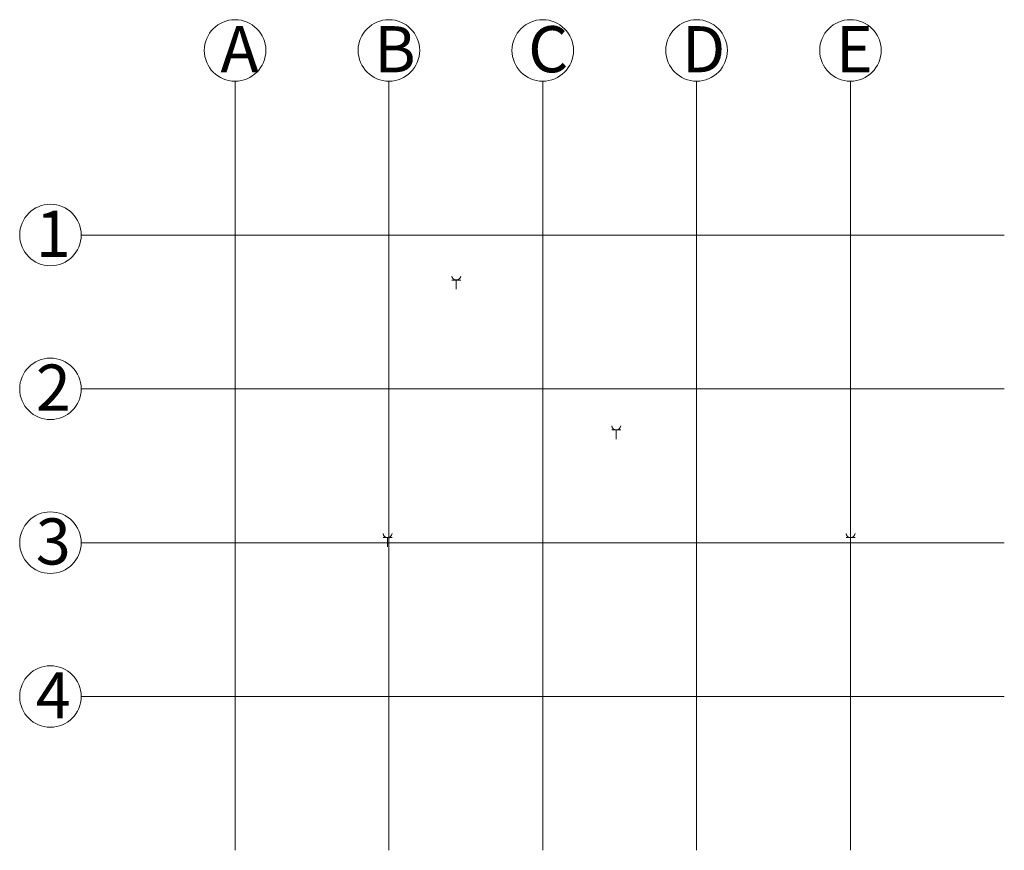
# Model space of a CAD drawing. Units: millimetres. Extents: x 8470 to 8790, y -6879 to -6609.
import ezdxf
from ezdxf.enums import TextEntityAlignment as Align

# ---------------------------------------------------------------- set-up
doc = ezdxf.new("R2010")
doc.units = ezdxf.units.MM
doc.header["$LTSCALE"] = 0.5
doc.layers.get('0').update_dxf_attribs({"lineweight": 18})
doc.layers.add('G-Beschr-Std-Nichtdarstell', color=140, linetype='Continuous', lineweight=18, plot=False)
doc.styles.add('IBA-M', font='isocp.shx')
doc.styles.add('ISOCP', font='isocp.shx')
doc.styles.add('SIMPLEX8', font='simplex8.shx')

# ---------------------------------------------------------------- blocks, each defined once
blk = doc.blocks.new('lim_002')
for p, q in [((-0.96, 2.02), (0.96, 2.02)), ((0, 2.02), (0, 0))]:
    blk.add_line(p, q)
blk.add_arc((0, 3.03), 1, 188.6775, 351.3225)
at = {"lineweight": 20, "style": 'ISOCP'}
blk.add_attdef('FR', text='', height=1.2, dxfattribs=at).set_placement((0, 3.83), align=Align.MIDDLE_CENTER)
at = {"lineweight": 20, "style": 'SIMPLEX8'}
blk.add_attdef('I', text='', height=1.6, rotation=90, dxfattribs=at).set_placement((0, 3.15), align=Align.MIDDLE)
at = {"lineweight": 20, "style": 'ISOCP'}
blk.add_attdef('a', text='', height=1.2, dxfattribs=at).set_placement((0, 2.63), align=Align.MIDDLE)
at = {"style": 'SIMPLEX8', "flags": 9}
for tag, p in [('BEZEICHNUNG', (0.02, 2.46)), ('RAUM/GRUPPE', (0.02, 2.44)), ('FABRIKAT', (0.02, 2.4)), ('TYP', (0.02, 2.38))]:
    blk.add_attdef(tag, text='', height=0.00968, dxfattribs=at).set_placement(p, align=Align.MIDDLE)

msp = doc.modelspace()

# ---------------------------------------------------------------- linework, layer by layer
for points in [[(8539.76, -6878.88), (8539.76, -6628.88)], [(8589.76, -6878.88), (8589.76, -6628.88)], [(8639.76, -6878.88), (8639.76, -6628.88)], [(8689.76, -6878.88), (8689.76, -6628.88)], [(8739.76, -6878.88), (8739.76, -6628.88)], [(8489.76, -6678.88), (8789.76, -6678.88)], [(8489.76, -6728.88), (8789.76, -6728.88)], [(8489.76, -6778.88), (8789.76, -6778.88)], [(8489.76, -6828.88), (8789.76, -6828.88)]]:
    msp.add_lwpolyline(points)
for centre in [(8539.76, -6618.88), (8589.76, -6618.88), (8639.76, -6618.88), (8689.76, -6618.88), (8739.76, -6618.88), (8479.76, -6678.88), (8479.76, -6728.88), (8479.76, -6778.88), (8479.76, -6828.88)]:
    msp.add_circle(centre, 10)

# ---------------------------------------------------------------- block references
at = {"layer": 'G-Beschr-Std-Nichtdarstell', "color": 1, "xscale": 1.5, "yscale": 1.5, "zscale": 1.5}
for p in [(8611.67, -6696.53), (8663.66, -6745.23), (8589.33, -6780.23), (8739.81, -6780.23)]:
    msp.add_blockref('lim_002', p, dxfattribs=at)

# ---------------------------------------------------------------- texts
at = {"char_height": 15, "attachment_point": 1, "style": 'IBA-M'}
for s, heights, insert in [('A', [0], (8535.01, -6610.98)), ('B', [0], (8585.01, -6610.98)), ('C', [0], (8635.01, -6610.98)), ('D', [0], (8685.01, -6610.98)), ('E', [19.82], (8735.01, -6610.98)), ('1', [0], (8475.01, -6670.98)), ('2', [0], (8475.01, -6720.98)), ('3', [0], (8475.01, -6770.98)), ('4', [0], (8475.01, -6820.98))]:
    msp.add_mtext_dynamic_manual_height_columns(s, width=288.7495, gutter_width=625, heights=heights, dxfattribs=dict(at, insert=insert))

doc.saveas('drawing.dxf')
